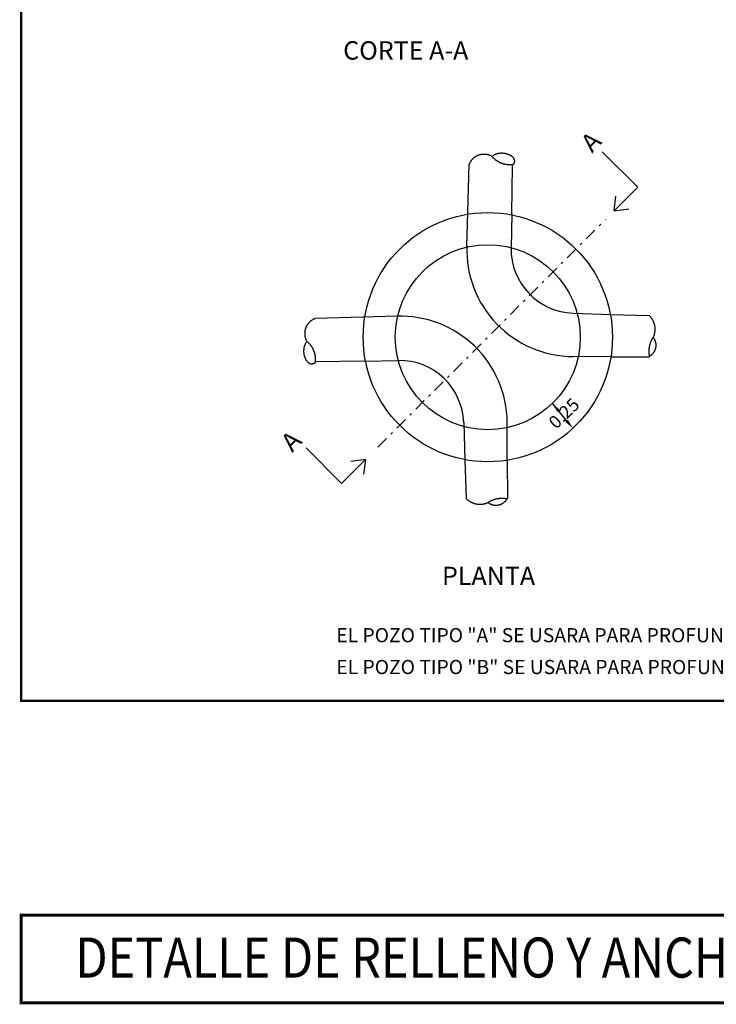
# Model space of a CAD drawing. Units: millimetres. Extents: x 2248 to 7272, y 891 to 2452.
# Drawn here: x 7215 to 7243, y 1279 to 1319 of the extents above; entities that cross this region are included whole.
import ezdxf

# ---------------------------------------------------------------- set-up
doc = ezdxf.new("R2010")
doc.units = ezdxf.units.MM
doc.linetypes.add('DASHDOT', pattern=[1, 0.5, -0.25, 0, -0.25])
doc.linetypes.add('HIDDEN', pattern=[9.525, 6.35, -3.175])
for name, color, linetype in [('0BLODRENA', 7, 'Continuous'), ('DETALLES', 7, 'Continuous'), ('Drenaje_San', 4, 'Continuous')]:
    doc.layers.add(name, color=color, linetype=linetype)
doc.styles.add('ROMANT', font='romant.shx')

msp = doc.modelspace()

# ---------------------------------------------------------------- linework, layer by layer
at = {"color": 7}
for p, q in [((7239.949, 1312.275), (7238.489, 1313.735)), ((7238.976, 1311.303), (7239.949, 1312.275)), ((7238.979, 1311.306), (7239.057, 1311.907)), ((7238.979, 1311.306), (7239.58, 1311.384)), ((7227.785, 1300.112), (7226.325, 1301.572)), ((7228.758, 1301.084), (7227.785, 1300.112)), ((7228.759, 1301.091), (7228.158, 1301.012)), ((7228.759, 1301.091), (7228.68, 1300.49))]:
    msp.add_line(p, q, dxfattribs=at)
at = {"color": 7, "linetype": 'DASHDOT'}
msp.add_line((7229.273, 1301.6), (7238.625, 1310.952), dxfattribs=at)
at = {"color": 7, "linetype": 'ByBlock'}
msp.add_line((7236.445, 1303.385), (7237.081, 1302.618), dxfattribs=at)
for points in [[(7236.752, 1303.127), (7236.65, 1303.042), (7236.448, 1303.389)], [(7237.086, 1302.716), (7236.984, 1302.632), (7237.288, 1302.369)]]:
    msp.add_solid(points, dxfattribs=at)
at = {"layer": '0BLODRENA', "color": 7}
for p, q in [((7234.771, 1311.191), (7234.804, 1313.159)), ((7228.717, 1305.137), (7226.748, 1305.103)), ((7238.846, 1305.315), (7240.41, 1305.312)), ((7234.592, 1301.061), (7234.596, 1299.498))]:
    msp.add_line(p, q, dxfattribs=at)
at = {"layer": '0BLODRENA', "color": 7, "linetype": 'HIDDEN'}
for p, q in [((7232.93, 1309.855), (7232.97, 1311.246)), ((7234.771, 1311.191), (7234.747, 1309.79)), ((7230.052, 1306.977), (7228.662, 1306.937)), ((7237.301, 1307.105), (7238.843, 1307.054)), ((7228.717, 1305.137), (7230.118, 1305.161)), ((7238.846, 1305.315), (7237.288, 1305.319)), ((7232.803, 1302.607), (7232.853, 1301.065)), ((7234.592, 1301.061), (7234.589, 1302.62))]:
    msp.add_line(p, q, dxfattribs=at)
at = {"layer": '0BLODRENA', "color": 7}
for points in [[(7232.97, 1311.246), (7233.027, 1313.208), (7233.033, 1313.224), (7233.039, 1313.24), (7233.046, 1313.256), (7233.053, 1313.272), (7233.061, 1313.288), (7233.069, 1313.303), (7233.078, 1313.319), (7233.087, 1313.333), (7233.096, 1313.348), (7233.106, 1313.363), (7233.116, 1313.377), (7233.126, 1313.391), (7233.137, 1313.404), (7233.148, 1313.418), (7233.16, 1313.431), (7233.172, 1313.443), (7233.184, 1313.456), (7233.196, 1313.468), (7233.209, 1313.48), (7233.222, 1313.491), (7233.236, 1313.502), (7233.25, 1313.512), (7233.264, 1313.523), (7233.278, 1313.533), (7233.293, 1313.542), (7233.308, 1313.551), (7233.323, 1313.56), (7233.338, 1313.568), (7233.353, 1313.576), (7233.369, 1313.583), (7233.385, 1313.59), (7233.401, 1313.597), (7233.418, 1313.603), (7233.434, 1313.609), (7233.451, 1313.614), (7233.467, 1313.619), (7233.484, 1313.623), (7233.501, 1313.627), (7233.518, 1313.63), (7233.535, 1313.633), (7233.553, 1313.636), (7233.57, 1313.638), (7233.587, 1313.639), (7233.605, 1313.64), (7233.622, 1313.641), (7233.639, 1313.641), (7233.657, 1313.641), (7233.674, 1313.64), (7233.692, 1313.639), (7233.709, 1313.637), (7233.726, 1313.635), (7233.743, 1313.632), (7233.76, 1313.629), (7233.777, 1313.625), (7233.794, 1313.621), (7233.811, 1313.617), (7233.828, 1313.612), (7233.844, 1313.606), (7233.861, 1313.601), (7233.877, 1313.594), (7233.893, 1313.588), (7233.909, 1313.58), (7233.925, 1313.573), (7233.952, 1313.558), (7233.963, 1313.545), (7233.975, 1313.531), (7233.986, 1313.518), (7233.998, 1313.505), (7234.01, 1313.493), (7234.022, 1313.48), (7234.034, 1313.468), (7234.047, 1313.456), (7234.06, 1313.444), (7234.073, 1313.433), (7234.086, 1313.422), (7234.1, 1313.411), (7234.113, 1313.4), (7234.127, 1313.39), (7234.141, 1313.38), (7234.156, 1313.37), (7234.17, 1313.36), (7234.185, 1313.351), (7234.2, 1313.342), (7234.215, 1313.333), (7234.23, 1313.324), (7234.245, 1313.316), (7234.261, 1313.308), (7234.276, 1313.3), (7234.292, 1313.293), (7234.308, 1313.286), (7234.324, 1313.279), (7234.34, 1313.273), (7234.357, 1313.267), (7234.373, 1313.261), (7234.389, 1313.255), (7234.406, 1313.25), (7234.423, 1313.245), (7234.439, 1313.241), (7234.456, 1313.236), (7234.473, 1313.232), (7234.49, 1313.229), (7234.507, 1313.225), (7234.525, 1313.222), (7234.542, 1313.22), (7234.559, 1313.217), (7234.576, 1313.215), (7234.594, 1313.214), (7234.611, 1313.212), (7234.628, 1313.211), (7234.646, 1313.211), (7234.663, 1313.21), (7234.68, 1313.21), (7234.698, 1313.21), (7234.715, 1313.211), (7234.733, 1313.212), (7234.75, 1313.213), (7234.767, 1313.215), (7234.785, 1313.217), (7234.806, 1313.22), (7234.805, 1313.179)], [(7233.993, 1313.577), (7234.008, 1313.586), (7234.023, 1313.595), (7234.038, 1313.603), (7234.054, 1313.611), (7234.069, 1313.619), (7234.085, 1313.626), (7234.101, 1313.633), (7234.118, 1313.639), (7234.134, 1313.645), (7234.15, 1313.651), (7234.167, 1313.656), (7234.184, 1313.66), (7234.201, 1313.665), (7234.218, 1313.669), (7234.235, 1313.672), (7234.252, 1313.675), (7234.269, 1313.678), (7234.286, 1313.68), (7234.303, 1313.682), (7234.321, 1313.683), (7234.338, 1313.684), (7234.356, 1313.684), (7234.373, 1313.684), (7234.39, 1313.684), (7234.408, 1313.683), (7234.425, 1313.682), (7234.442, 1313.68), (7234.46, 1313.678), (7234.477, 1313.675), (7234.494, 1313.672), (7234.511, 1313.669), (7234.528, 1313.665), (7234.545, 1313.661), (7234.562, 1313.656), (7234.578, 1313.651), (7234.595, 1313.645), (7234.611, 1313.639), (7234.627, 1313.633), (7234.643, 1313.626), (7234.659, 1313.619), (7234.675, 1313.611), (7234.69, 1313.603), (7234.706, 1313.595), (7234.721, 1313.586), (7234.736, 1313.577), (7234.75, 1313.568), (7234.764, 1313.558), (7234.779, 1313.548), (7234.793, 1313.538), (7234.806, 1313.526), (7234.818, 1313.514), (7234.83, 1313.501), (7234.84, 1313.487), (7234.85, 1313.473), (7234.858, 1313.457), (7234.865, 1313.441), (7234.871, 1313.425), (7234.876, 1313.408), (7234.879, 1313.391), (7234.881, 1313.374), (7234.882, 1313.357), (7234.882, 1313.339), (7234.88, 1313.322), (7234.877, 1313.305), (7234.873, 1313.288), (7234.868, 1313.271), (7234.861, 1313.255), (7234.853, 1313.24), (7234.844, 1313.225), (7234.834, 1313.211), (7234.823, 1313.197), (7234.811, 1313.185), (7234.805, 1313.179)], [(7238.843, 1307.054), (7240.422, 1307.003), (7240.434, 1306.99), (7240.446, 1306.978), (7240.458, 1306.965), (7240.469, 1306.952), (7240.48, 1306.938), (7240.491, 1306.924), (7240.501, 1306.911), (7240.512, 1306.896), (7240.521, 1306.882), (7240.531, 1306.867), (7240.54, 1306.853), (7240.549, 1306.838), (7240.558, 1306.823), (7240.566, 1306.807), (7240.574, 1306.792), (7240.581, 1306.776), (7240.588, 1306.76), (7240.595, 1306.744), (7240.602, 1306.728), (7240.608, 1306.712), (7240.614, 1306.695), (7240.619, 1306.679), (7240.624, 1306.662), (7240.629, 1306.645), (7240.633, 1306.629), (7240.637, 1306.612), (7240.64, 1306.595), (7240.644, 1306.577), (7240.646, 1306.56), (7240.649, 1306.543), (7240.651, 1306.526), (7240.652, 1306.508), (7240.654, 1306.491), (7240.655, 1306.474), (7240.655, 1306.456), (7240.655, 1306.439), (7240.655, 1306.422), (7240.654, 1306.404), (7240.653, 1306.387), (7240.652, 1306.369), (7240.65, 1306.352), (7240.648, 1306.335), (7240.645, 1306.318), (7240.643, 1306.301), (7240.639, 1306.283), (7240.636, 1306.266), (7240.631, 1306.249), (7240.627, 1306.233), (7240.622, 1306.216), (7240.617, 1306.199), (7240.612, 1306.183), (7240.606, 1306.166), (7240.599, 1306.15), (7240.593, 1306.134), (7240.586, 1306.118), (7240.576, 1306.103), (7240.566, 1306.089), (7240.557, 1306.074), (7240.548, 1306.059), (7240.54, 1306.044), (7240.531, 1306.029), (7240.523, 1306.013), (7240.515, 1305.998), (7240.508, 1305.982), (7240.5, 1305.966), (7240.493, 1305.95), (7240.486, 1305.934), (7240.48, 1305.918), (7240.473, 1305.902), (7240.467, 1305.886), (7240.462, 1305.869), (7240.456, 1305.853), (7240.451, 1305.836), (7240.446, 1305.819), (7240.441, 1305.803), (7240.437, 1305.786), (7240.433, 1305.769), (7240.429, 1305.752), (7240.426, 1305.735), (7240.423, 1305.718), (7240.42, 1305.701), (7240.417, 1305.683), (7240.415, 1305.666), (7240.413, 1305.649), (7240.411, 1305.632), (7240.409, 1305.614), (7240.408, 1305.597), (7240.407, 1305.58), (7240.407, 1305.562), (7240.407, 1305.545), (7240.407, 1305.527), (7240.407, 1305.51), (7240.408, 1305.493), (7240.408, 1305.475), (7240.41, 1305.458), (7240.411, 1305.44), (7240.413, 1305.423), (7240.415, 1305.406), (7240.417, 1305.389), (7240.42, 1305.371), (7240.423, 1305.354), (7240.426, 1305.337), (7240.43, 1305.318)], [(7228.662, 1306.937), (7226.7, 1306.88), (7226.683, 1306.875), (7226.667, 1306.868), (7226.651, 1306.861), (7226.635, 1306.854), (7226.62, 1306.847), (7226.604, 1306.838), (7226.589, 1306.83), (7226.574, 1306.821), (7226.56, 1306.812), (7226.545, 1306.802), (7226.531, 1306.792), (7226.517, 1306.782), (7226.503, 1306.771), (7226.49, 1306.76), (7226.477, 1306.748), (7226.464, 1306.736), (7226.452, 1306.724), (7226.44, 1306.711), (7226.428, 1306.698), (7226.417, 1306.685), (7226.406, 1306.672), (7226.395, 1306.658), (7226.385, 1306.644), (7226.375, 1306.63), (7226.366, 1306.615), (7226.357, 1306.6), (7226.348, 1306.585), (7226.34, 1306.57), (7226.332, 1306.554), (7226.324, 1306.538), (7226.317, 1306.522), (7226.311, 1306.506), (7226.305, 1306.49), (7226.299, 1306.474), (7226.294, 1306.457), (7226.289, 1306.44), (7226.285, 1306.423), (7226.281, 1306.407), (7226.277, 1306.389), (7226.274, 1306.372), (7226.272, 1306.355), (7226.27, 1306.338), (7226.268, 1306.32), (7226.267, 1306.303), (7226.267, 1306.286), (7226.267, 1306.268), (7226.267, 1306.251), (7226.268, 1306.234), (7226.269, 1306.216), (7226.271, 1306.199), (7226.273, 1306.182), (7226.276, 1306.164), (7226.279, 1306.147), (7226.282, 1306.13), (7226.286, 1306.113), (7226.291, 1306.097), (7226.296, 1306.08), (7226.301, 1306.063), (7226.307, 1306.047), (7226.313, 1306.031), (7226.32, 1306.015), (7226.327, 1305.999), (7226.335, 1305.983), (7226.35, 1305.955), (7226.363, 1305.944), (7226.376, 1305.933), (7226.389, 1305.922), (7226.402, 1305.91), (7226.415, 1305.898), (7226.427, 1305.886), (7226.44, 1305.873), (7226.451, 1305.861), (7226.463, 1305.848), (7226.475, 1305.835), (7226.486, 1305.821), (7226.497, 1305.808), (7226.507, 1305.794), (7226.518, 1305.78), (7226.528, 1305.766), (7226.538, 1305.752), (7226.548, 1305.737), (7226.557, 1305.723), (7226.566, 1305.708), (7226.575, 1305.693), (7226.583, 1305.678), (7226.592, 1305.662), (7226.6, 1305.647), (7226.607, 1305.631), (7226.615, 1305.616), (7226.622, 1305.6), (7226.628, 1305.584), (7226.635, 1305.567), (7226.641, 1305.551), (7226.647, 1305.535), (7226.652, 1305.518), (7226.658, 1305.502), (7226.663, 1305.485), (7226.667, 1305.468), (7226.671, 1305.451), (7226.675, 1305.434), (7226.679, 1305.417), (7226.682, 1305.4), (7226.685, 1305.383), (7226.688, 1305.366), (7226.69, 1305.349), (7226.692, 1305.331), (7226.694, 1305.314), (7226.695, 1305.297), (7226.696, 1305.279), (7226.697, 1305.262), (7226.697, 1305.245), (7226.697, 1305.227), (7226.697, 1305.21), (7226.697, 1305.192), (7226.696, 1305.175), (7226.694, 1305.158), (7226.693, 1305.14), (7226.691, 1305.123), (7226.688, 1305.101), (7226.728, 1305.103)], [(7226.331, 1305.914), (7226.322, 1305.9), (7226.313, 1305.885), (7226.305, 1305.869), (7226.297, 1305.854), (7226.289, 1305.838), (7226.282, 1305.822), (7226.275, 1305.806), (7226.269, 1305.79), (7226.263, 1305.774), (7226.257, 1305.757), (7226.252, 1305.741), (7226.247, 1305.724), (7226.243, 1305.707), (7226.239, 1305.69), (7226.236, 1305.673), (7226.232, 1305.656), (7226.23, 1305.639), (7226.228, 1305.621), (7226.226, 1305.604), (7226.225, 1305.587), (7226.224, 1305.569), (7226.223, 1305.552), (7226.223, 1305.535), (7226.224, 1305.517), (7226.225, 1305.5), (7226.226, 1305.483), (7226.228, 1305.465), (7226.23, 1305.448), (7226.232, 1305.431), (7226.235, 1305.414), (7226.239, 1305.397), (7226.243, 1305.38), (7226.247, 1305.363), (7226.252, 1305.346), (7226.257, 1305.329), (7226.262, 1305.313), (7226.268, 1305.297), (7226.275, 1305.28), (7226.281, 1305.264), (7226.289, 1305.248), (7226.296, 1305.233), (7226.304, 1305.217), (7226.312, 1305.202), (7226.321, 1305.187), (7226.33, 1305.172), (7226.34, 1305.158), (7226.35, 1305.143), (7226.36, 1305.129), (7226.37, 1305.115), (7226.381, 1305.102), (7226.393, 1305.089), (7226.407, 1305.078), (7226.42, 1305.067), (7226.435, 1305.058), (7226.45, 1305.05), (7226.466, 1305.043), (7226.483, 1305.037), (7226.499, 1305.032), (7226.516, 1305.029), (7226.534, 1305.026), (7226.551, 1305.025), (7226.568, 1305.026), (7226.586, 1305.028), (7226.603, 1305.03), (7226.62, 1305.035), (7226.636, 1305.04), (7226.652, 1305.047), (7226.668, 1305.055), (7226.683, 1305.064), (7226.697, 1305.074), (7226.711, 1305.085), (7226.723, 1305.097), (7226.728, 1305.103)], [(7240.598, 1306.09), (7240.608, 1306.076), (7240.617, 1306.061), (7240.626, 1306.046), (7240.634, 1306.031), (7240.642, 1306.015), (7240.649, 1305.999), (7240.656, 1305.983), (7240.662, 1305.967), (7240.668, 1305.951), (7240.673, 1305.934), (7240.677, 1305.917), (7240.681, 1305.9), (7240.685, 1305.883), (7240.688, 1305.866), (7240.69, 1305.849), (7240.692, 1305.832), (7240.693, 1305.814), (7240.694, 1305.797), (7240.694, 1305.779), (7240.694, 1305.762), (7240.693, 1305.745), (7240.691, 1305.727), (7240.689, 1305.71), (7240.686, 1305.693), (7240.683, 1305.676), (7240.679, 1305.659), (7240.675, 1305.642), (7240.67, 1305.625), (7240.664, 1305.609), (7240.658, 1305.592), (7240.652, 1305.576), (7240.645, 1305.56), (7240.637, 1305.545), (7240.629, 1305.529), (7240.621, 1305.514), (7240.612, 1305.499), (7240.602, 1305.485), (7240.592, 1305.47), (7240.582, 1305.456), (7240.571, 1305.443), (7240.56, 1305.43), (7240.548, 1305.417), (7240.536, 1305.404), (7240.523, 1305.392), (7240.51, 1305.381), (7240.497, 1305.369), (7240.483, 1305.359), (7240.469, 1305.348), (7240.455, 1305.339), (7240.44, 1305.329), (7240.425, 1305.32), (7240.41, 1305.312)], [(7232.853, 1301.065), (7232.905, 1299.486), (7232.917, 1299.474), (7232.93, 1299.462), (7232.943, 1299.45), (7232.956, 1299.439), (7232.97, 1299.428), (7232.983, 1299.417), (7232.997, 1299.406), (7233.011, 1299.396), (7233.026, 1299.386), (7233.04, 1299.377), (7233.055, 1299.368), (7233.07, 1299.359), (7233.085, 1299.35), (7233.1, 1299.342), (7233.116, 1299.334), (7233.132, 1299.326), (7233.147, 1299.319), (7233.163, 1299.312), (7233.18, 1299.306), (7233.196, 1299.3), (7233.212, 1299.294), (7233.229, 1299.289), (7233.245, 1299.284), (7233.262, 1299.279), (7233.279, 1299.275), (7233.296, 1299.271), (7233.313, 1299.267), (7233.33, 1299.264), (7233.347, 1299.261), (7233.365, 1299.259), (7233.382, 1299.257), (7233.399, 1299.255), (7233.417, 1299.254), (7233.434, 1299.253), (7233.451, 1299.253), (7233.469, 1299.252), (7233.486, 1299.253), (7233.504, 1299.253), (7233.521, 1299.254), (7233.538, 1299.256), (7233.556, 1299.257), (7233.573, 1299.26), (7233.59, 1299.262), (7233.607, 1299.265), (7233.624, 1299.268), (7233.641, 1299.272), (7233.658, 1299.276), (7233.675, 1299.281), (7233.692, 1299.285), (7233.708, 1299.291), (7233.725, 1299.296), (7233.741, 1299.302), (7233.757, 1299.308), (7233.774, 1299.315), (7233.79, 1299.322), (7233.805, 1299.332), (7233.819, 1299.341), (7233.834, 1299.35), (7233.849, 1299.359), (7233.864, 1299.368), (7233.879, 1299.376), (7233.894, 1299.385), (7233.91, 1299.392), (7233.926, 1299.4), (7233.941, 1299.407), (7233.957, 1299.415), (7233.973, 1299.421), (7233.989, 1299.428), (7234.006, 1299.434), (7234.022, 1299.44), (7234.038, 1299.446), (7234.055, 1299.452), (7234.072, 1299.457), (7234.088, 1299.462), (7234.105, 1299.466), (7234.122, 1299.471), (7234.139, 1299.475), (7234.156, 1299.478), (7234.173, 1299.482), (7234.19, 1299.485), (7234.207, 1299.488), (7234.224, 1299.491), (7234.241, 1299.493), (7234.259, 1299.495), (7234.276, 1299.497), (7234.293, 1299.498), (7234.311, 1299.499), (7234.328, 1299.5), (7234.345, 1299.501), (7234.363, 1299.501), (7234.38, 1299.501), (7234.398, 1299.501), (7234.415, 1299.5), (7234.432, 1299.499), (7234.45, 1299.498), (7234.467, 1299.497), (7234.485, 1299.495), (7234.502, 1299.493), (7234.519, 1299.49), (7234.536, 1299.488), (7234.553, 1299.485), (7234.57, 1299.482), (7234.59, 1299.478)], [(7233.817, 1299.31), (7233.832, 1299.3), (7233.846, 1299.291), (7233.862, 1299.282), (7233.877, 1299.274), (7233.892, 1299.266), (7233.908, 1299.259), (7233.924, 1299.252), (7233.941, 1299.246), (7233.957, 1299.24), (7233.974, 1299.235), (7233.99, 1299.23), (7234.007, 1299.226), (7234.024, 1299.223), (7234.042, 1299.22), (7234.059, 1299.218), (7234.076, 1299.216), (7234.093, 1299.215), (7234.111, 1299.214), (7234.128, 1299.214), (7234.146, 1299.214), (7234.163, 1299.215), (7234.18, 1299.217), (7234.198, 1299.219), (7234.215, 1299.222), (7234.232, 1299.225), (7234.249, 1299.229), (7234.266, 1299.233), (7234.282, 1299.238), (7234.299, 1299.243), (7234.315, 1299.249), (7234.331, 1299.256), (7234.347, 1299.263), (7234.363, 1299.27), (7234.378, 1299.278), (7234.394, 1299.287), (7234.408, 1299.296), (7234.423, 1299.306), (7234.437, 1299.315), (7234.451, 1299.326), (7234.465, 1299.337), (7234.478, 1299.348), (7234.491, 1299.36), (7234.503, 1299.372), (7234.515, 1299.385), (7234.527, 1299.398), (7234.538, 1299.411), (7234.549, 1299.424), (7234.559, 1299.438), (7234.569, 1299.453), (7234.579, 1299.467), (7234.587, 1299.482), (7234.596, 1299.498)]]:
    msp.add_lwpolyline(points, dxfattribs=at)
for centre, radius, start, end in [((7237.318, 1309.709), 4.39, 178.0854, 269.6134), ((7237.387, 1309.744), 2.641, 179.0221, 268.1221), ((7230.199, 1302.59), 4.39, 0.3866, 91.9146), ((7230.163, 1302.52), 2.641, 1.8779, 90.9779)]:
    msp.add_arc(centre, radius, start, end, dxfattribs=at)
at = {"layer": 'DEFPOINTS', "color": 0, "linetype": 'ByBlock'}
for p in [(7236.384, 1303.681), (7237.503, 1302.285)]:
    msp.add_point(p, dxfattribs=at)
at = {"layer": 'DETALLES', "linetype": 'Continuous'}
for radius in [5.12, 3.8]:
    msp.add_circle((7233.791, 1306.117), radius, dxfattribs=at)
at = {"layer": 'Drenaje_San', "color": 0, "linetype": 'Continuous'}
for points, const_width in [([(7214.62, 1360.751), (7271.75, 1360.751), (7271.75, 1291.172), (7214.62, 1291.172)], 0.0975), ([(7214.62, 1278.771), (7214.62, 1282.37), (7267.928, 1282.37), (7267.928, 1278.771)], 0.122)]:
    msp.add_lwpolyline(points, close=True, dxfattribs=dict(at, const_width=const_width))

# ---------------------------------------------------------------- texts
at = {"color": 7, "style": 'ROMANT'}
for s, height, p in [('CORTE A-A', 0.7553, (7227.849, 1317.52)), ('PLANTA', 0.7553, (7231.908, 1295.931)), ('EL POZO TIPO "A" SE USARA PARA PROFUNDIDADES MAYORES DE 2.50 M.', 0.581, (7227.568, 1293.584)), ('EL POZO TIPO "B" SE USARA PARA PROFUNDIDADES MENORES DE 2.50 M.', 0.581, (7227.568, 1292.276))]:
    msp.add_text(s, height=height, dxfattribs=at).set_placement(p)
for p in [(7238.073, 1313.658), (7225.753, 1301.363)]:
    msp.add_text('A', height=0.755, rotation=45, dxfattribs=at).set_placement(p)
at = {"color": 7, "linetype": 'ByBlock'}
msp.add_text('0.25', height=0.5282, rotation=44.1489, dxfattribs=at).set_placement((7236.602, 1302.312))
at = {"layer": 'DETALLES', "style": 'ROMANT', "width": 0.858262}
msp.add_text('DETALLE DE RELLENO Y ANCHO DE ZANJA', height=1.64489, dxfattribs=at).set_placement((7216.847, 1279.808))

doc.saveas('drawing.dxf')
